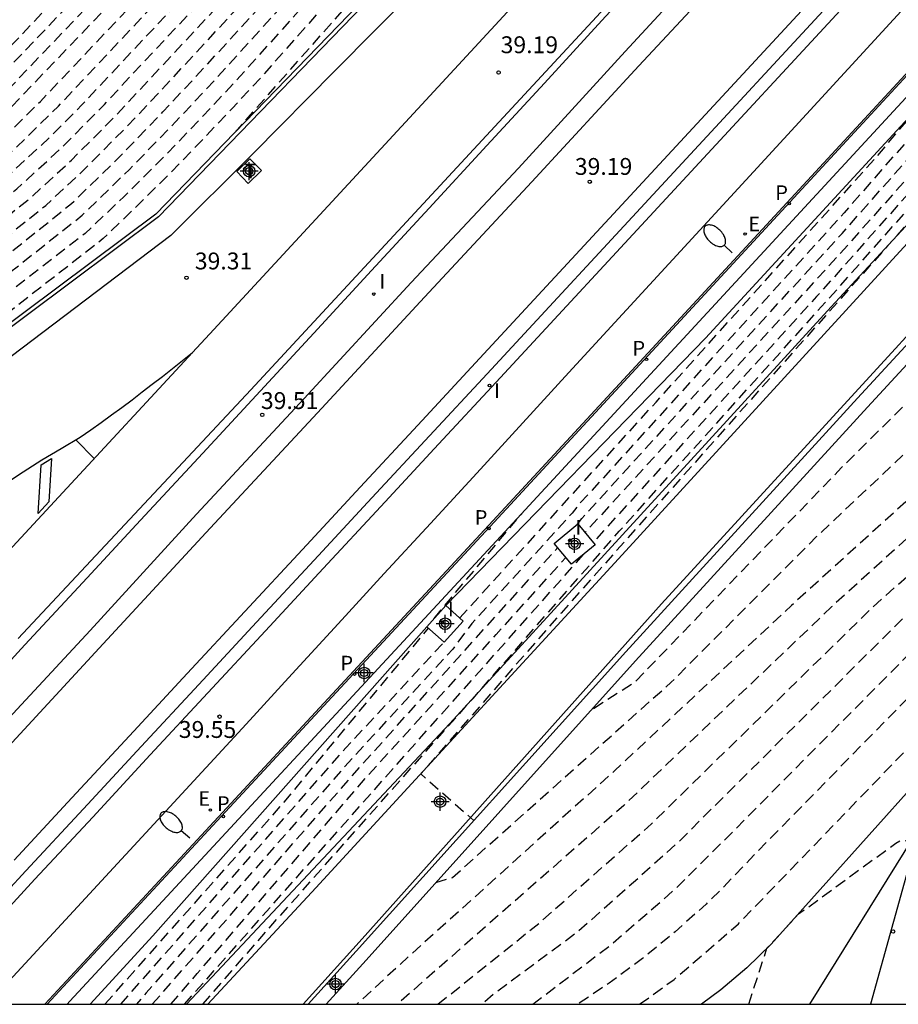
# Model space of a CAD drawing. Units: metres. Extents: x 580644 to 580997, y 4792539 to 4792791.
# Drawn here: x 580870 to 580909, y 4792540 to 4792584 of the extents above; entities that cross this region are included whole.
import ezdxf

# ---------------------------------------------------------------- set-up
doc = ezdxf.new("R2010")
doc.units = ezdxf.units.M
doc.header["$MEASUREMENT"] = 0
doc.linetypes.add('TRAZOS_NORMALES', pattern=[0.75, 0.5, -0.25])
for name, color, linetype in [('010106', 9, 'Continuous'), ('020101', 3, 'Continuous'), ('020194', 31, 'TRAZOS_NORMALES'), ('020195', 30, 'TRAZOS_NORMALES'), ('020204', 9, 'Continuous'), ('020308', 9, 'Continuous'), ('050103', 4, 'Continuous'), ('050104', 4, 'Continuous'), ('060102', 9, 'Continuous'), ('060108', 9, 'Continuous'), ('060113', 4, 'Continuous'), ('060119', 9, 'Continuous'), ('060124', 9, 'Continuous'), ('060134', 9, 'Continuous'), ('070105', 6, 'Continuous'), ('070108', 9, 'Continuous'), ('070116', 6, 'Continuous'), ('100105', 3, 'Continuous'), ('210205', 4, 'Continuous'), ('210305', 4, 'Continuous'), ('220207', 9, 'Continuous'), ('220307', 9, 'Continuous'), ('240205', 1, 'Continuous'), ('240305', 1, 'Continuous'), ('250202', 9, 'Continuous'), ('260101', 9, 'Continuous'), ('270204', 9, 'Continuous'), ('270304', 9, 'Continuous'), ('Centroides', 1, 'Continuous')]:
    doc.layers.add(name, color=color, linetype=linetype)
doc.styles.add('ARIAL', font='arial.ttf', dxfattribs={"height": 1})
doc.styles.add('ROMANS', font='romans__.ttf', dxfattribs={"height": 1})

# ---------------------------------------------------------------- blocks, each defined once
blk = doc.blocks.new('Centroide')
for points in [[(0.402, 0), (-0.402, 0)], [(0, -0.402), (0, 0.402)]]:
    blk.add_lwpolyline(points)
for radius in [0.256, 0.159]:
    blk.add_circle((0, 0), radius)
blk = doc.blocks.new('COTAPU')
blk.add_circle((0, 0), 0.075)
blk = doc.blocks.new('REIND')
blk.add_circle((0, 0), 0.055)
blk = doc.blocks.new('FAREDI')
blk.add_line((0, 0), (0.5, 0))
blk.add_lwpolyline([(0.5, 0, 0.159986), (0.538, -0.117, 0.106322), (0.675, -0.238, 0.071006), (0.858, -0.309, 0.057309), (1.099, -0.337, 0.057309), (1.339, -0.309, 0.071006), (1.522, -0.238, 0.106322), (1.659, -0.117, 0.159986), (1.697, 0, 0.159986), (1.659, 0.117, 0.106322), (1.522, 0.238, 0.071006), (1.339, 0.309, 0.057309), (1.099, 0.337, 0.057309), (0.858, 0.309, 0.071006), (0.675, 0.238, 0.106322), (0.538, 0.117, 0.159986)], format="xyb", close=True)
blk = doc.blocks.new('PLUVI3')
blk.add_circle((0, 0), 0.055)
blk = doc.blocks.new('REGALU')
blk.add_circle((0, 0), 0.055)
blk = doc.blocks.new('RETEL')
blk.add_circle((0, 0), 0.055)

msp = doc.modelspace()

# ---------------------------------------------------------------- linework, layer by layer
at = {"layer": '010106', "flags": 128}
msp.add_lwpolyline([(580644.167, 4792540.309), (580994.157, 4792540.301), (580994.163, 4792790.294), (580644.173, 4792790.302)], close=True, dxfattribs=at)
at = {"layer": '020101', "flags": 128}
for points in [[(580929.01, 4792600.87), (580918.52, 4792589.38), (580900.62, 4792569.94), (580889.07, 4792558.05)], [(580873.254, 4792540.304), (580876.04, 4792543.35), (580888.23, 4792557.1)]]:
    msp.add_lwpolyline(points, dxfattribs=at)
at = {"layer": '020194', "flags": 128}
for points, elevation in [([(580879.68, 4792579.08), (580885.96, 4792586.18), (580894.72, 4792595.61), (580902.45, 4792603.95), (580909.42, 4792612.12), (580918.34, 4792623.15), (580924.72, 4792630.65), (580932.33, 4792640.05), (580933.01, 4792640.91), (580934.09, 4792642.32), (580935.17, 4792643.74), (580939.15, 4792649.05), (580940.21, 4792650.49), (580941.93, 4792652.87), (580946.39, 4792659.25), (580948.74, 4792662.6), (580950.88, 4792666.08), (580952.81, 4792669.69), (580954.53, 4792673.4), (580955.49, 4792675.72), (580956.28, 4792677.82), (580956.96, 4792679.97), (580957.52, 4792682.15), (580957.96, 4792684.36), (580958.28, 4792686.58), (580958.19, 4792687.8)], 39.14), ([(580953.77, 4792676.75), (580953.04, 4792673.9), (580951.26, 4792670.23), (580949.32, 4792666.64), (580947.24, 4792663.13), (580945.02, 4792659.72), (580942.65, 4792656.39), (580941.42, 4792654.77), (580933.61, 4792643.97), (580927.5, 4792635.96), (580918.2, 4792624.86), (580908.34, 4792612.82), (580904.6, 4792608.64), (580898.01, 4792601.15), (580886.55, 4792588.98), (580879.93, 4792581.6), (580878.78, 4792580.36), (580877.61, 4792579.12), (580876.27, 4792577.74), (580874.75, 4792576.23), (580873.03, 4792574.6), (580867.76, 4792570.52), (580863.38, 4792567.79), (580855.07, 4792563.63), (580854.31, 4792563.01), (580848.34, 4792556.29), (580842.93, 4792549.65), (580834.472, 4792540.305)], 40.14), ([(580974.54, 4792649.55), (580974.8, 4792649.45), (580977.03, 4792648.08), (580977.58, 4792647.81), (580978.43, 4792647.07), (580978.51, 4792646.88), (580978.55, 4792646.65), (580978.55, 4792646.44), (580978.52, 4792646.22), (580978.46, 4792646), (580978.37, 4792645.78), (580978, 4792645.11), (580976.65, 4792643.01), (580976.11, 4792642.16), (580974.75, 4792639.57), (580973.1, 4792636.92), (580972.38, 4792635.53), (580971.78, 4792633.54), (580971.74, 4792632.96), (580973.48, 4792629.21), (580973.52, 4792628.77), (580974.43, 4792627.75), (580974.46, 4792627.37), (580973.26, 4792625.98), (580971.9, 4792624.74), (580970.41, 4792623.67), (580968.81, 4792622.79), (580967.11, 4792622.1), (580962.37, 4792620.78), (580952.2, 4792618.33), (580949.86, 4792617.62), (580947.62, 4792616.66), (580945.5, 4792615.44), (580943.54, 4792613.98), (580941.76, 4792612.31), (580938.4, 4792608.78), (580930.98, 4792600.49), (580918.49, 4792586.33), (580905.57, 4792571.79), (580895.63, 4792560.86)], 36.64), ([(580894.94, 4792561.67), (580895.12, 4792561.91), (580896.32, 4792563.23), (580906.7, 4792574.6), (580909.05, 4792577.26), (580921.81, 4792591.54), (580929.42, 4792600.41), (580939.19, 4792611.42), (580943.13, 4792615.43), (580945.4, 4792617.16), (580947.09, 4792618.21), (580949.57, 4792619.38), (580950.85, 4792619.85), (580952.76, 4792620.4), (580957.32, 4792621.32), (580963.74, 4792622.63), (580965.62, 4792623.27), (580966.96, 4792623.87), (580967.73, 4792624.29), (580970.13, 4792626), (580971.27, 4792627.28), (580971.71, 4792628.01), (580972.02, 4792628.83), (580970.7, 4792631.96), (580970.24, 4792633.44), (580970.11, 4792634.19), (580973.19, 4792642.05), (580973.32, 4792642.84), (580973.06, 4792643.57), (580972.31, 4792644.68), (580971.93, 4792645.63)], 37.64), ([(580826.63, 4792547.88), (580827.1, 4792547.36), (580828.87, 4792548.03), (580830.48, 4792548.95), (580832.24, 4792550.41), (580832.9, 4792550.99), (580839.89, 4792559.35), (580840.98, 4792560.59), (580844.22, 4792564.07), (580845.36, 4792565.26), (580848.05, 4792568.13), (580849.4, 4792569.46), (580850.5, 4792570.33), (580851.66, 4792571.11), (580852.89, 4792571.79), (580854.16, 4792572.38), (580858.37, 4792574.13), (580860.22, 4792575.17), (580862.71, 4792576.82), (580864.75, 4792578.34), (580867.03, 4792580.27), (580868.87, 4792582.03), (580876.72, 4792590.35), (580886.47, 4792600.68), (580895.21, 4792610.06), (580898.05, 4792613.88), (580900.34, 4792617.63)], 46.14), ([(580899.16, 4792614.83), (580898.38, 4792612.77), (580893.91, 4792607.75), (580885.35, 4792598.42), (580876.55, 4792589.23), (580868.3, 4792580.57), (580866.5, 4792578.95), (580864.1, 4792577.02), (580861.59, 4792575.24), (580859.04, 4792573.7), (580855.69, 4792572.23), (580854.43, 4792571.79), (580853.21, 4792571.25), (580852.04, 4792570.61), (580850.93, 4792569.87), (580849.89, 4792569.03), (580846.16, 4792565.09), (580844.64, 4792563.5), (580840, 4792558.45), (580833.09, 4792550.24), (580831.65, 4792548.89), (580830.98, 4792548.32), (580829.23, 4792547.21), (580827.31, 4792546.4), (580826.81, 4792547.02)], 45.64), ([(580899.76, 4792613.97), (580898.81, 4792612.48), (580892.4, 4792605.19), (580885.29, 4792597.33), (580876.39, 4792588.11), (580868.65, 4792580), (580866.94, 4792578.47), (580865.38, 4792577.19), (580863.54, 4792575.8), (580861.88, 4792574.64), (580859.7, 4792573.27), (580855.89, 4792571.59), (580854.69, 4792571.21), (580853.52, 4792570.72), (580852.41, 4792570.12), (580851.36, 4792569.42), (580850.38, 4792568.61), (580846.19, 4792564.13), (580841.21, 4792558.8), (580833.57, 4792549.77), (580832.22, 4792548.38), (580831.47, 4792547.7), (580830.59, 4792547.03), (580829.58, 4792546.38), (580827.52, 4792545.43), (580826.98, 4792546.15)], 45.14), ([(580940.791, 4792613.926), (580937.94, 4792611.05), (580929.12, 4792600.91), (580921.21, 4792591.67), (580908.63, 4792577.63), (580906.79, 4792575.51), (580897.38, 4792565.16), (580894.98, 4792562.52), (580894.69, 4792562.15), (580890.23, 4792557.24), (580889.38, 4792556.1), (580884.96, 4792551.3), (580875.75, 4792540.81), (580875.31, 4792540.304)], 38.14), ([(580827.34, 4792544.42), (580827.93, 4792543.5), (580830.37, 4792544.92), (580832.12, 4792546.28), (580833.34, 4792547.43), (580834.72, 4792548.99), (580841.07, 4792556.45), (580842.06, 4792557.7), (580850.66, 4792567), (580851.35, 4792567.68), (580852.18, 4792568.37), (580853.21, 4792569.06), (580854.15, 4792569.56), (580855.14, 4792569.98), (580856.32, 4792570.36), (580861.15, 4792572.57), (580862.51, 4792573.46), (580864.41, 4792574.78), (580865.98, 4792575.97), (580867.77, 4792577.42), (580869.5, 4792578.95), (580871.04, 4792580.47), (580875.87, 4792585.58), (580885.08, 4792595.13), (580895.4, 4792606.45), (580900.82, 4792612.97)], 44.14), ([(580827.52, 4792543.56), (580828.14, 4792542.54), (580831.67, 4792544.95), (580833.88, 4792547.01), (580835.53, 4792548.82), (580836.59, 4792550.02), (580841.32, 4792555.62), (580842.31, 4792556.87), (580842.79, 4792557.51), (580850.88, 4792566.23), (580851.84, 4792567.17), (580852.57, 4792567.77), (580853.64, 4792568.49), (580854.47, 4792568.95), (580855.33, 4792569.33), (580856.55, 4792569.76), (580861.93, 4792572.3), (580863.86, 4792573.58), (580865.84, 4792575), (580868.17, 4792576.86), (580870, 4792578.46), (580871.84, 4792580.26), (580875.51, 4792584.16), (580884.91, 4792594.01), (580895.54, 4792605.56), (580901.35, 4792612.48)], 43.64), ([(580901.88, 4792611.98), (580895.68, 4792604.67), (580884.75, 4792592.88), (580875.16, 4792582.75), (580872.87, 4792580.3), (580871.44, 4792578.86), (580869.55, 4792577.12), (580867.57, 4792575.48), (580865.3, 4792573.77), (580862.72, 4792572.03), (580857.26, 4792569.32), (580856.14, 4792568.94), (580855.38, 4792568.62), (580854.19, 4792568), (580853.49, 4792567.56), (580852.84, 4792567.08), (580851.82, 4792566.2), (580850.14, 4792564.4), (580843.53, 4792557.31), (580842.07, 4792555.41), (580840.56, 4792553.54), (580837.14, 4792549.54), (580835.44, 4792547.66), (580833.27, 4792545.43), (580832.19, 4792544.41), (580828.92, 4792542.06), (580828.39, 4792542.02), (580827.95, 4792542.21), (580827.7, 4792542.69)], 43.14), ([(580828.586, 4792540.305), (580829.22, 4792540.98), (580832.71, 4792543.88), (580834.96, 4792546.15), (580837.14, 4792548.48), (580839.26, 4792550.88), (580841.32, 4792553.33), (580843.3, 4792555.84), (580844.26, 4792557.11), (580850.65, 4792563.96), (580851.79, 4792565.19), (580852.8, 4792566.14), (580853.9, 4792566.98), (580855.09, 4792567.71), (580856.34, 4792568.31), (580857.65, 4792568.77), (580863.5, 4792571.76), (580865.75, 4792573.26), (580867.91, 4792574.87), (580870, 4792576.59), (580871.99, 4792578.42), (580873.89, 4792580.34), (580874.8, 4792581.33), (580884.58, 4792591.76), (580895.82, 4792603.78), (580902.41, 4792611.48)], 42.64), ([(580831.251, 4792540.305), (580836.04, 4792545.3), (580839.77, 4792549.36), (580844.89, 4792555.62), (580845.95, 4792556.97), (580851.7, 4792563.09), (580853.16, 4792564.68), (580854.07, 4792565.43), (580854.83, 4792565.95), (580856.76, 4792566.95), (580857.63, 4792567.26), (580863.45, 4792570.17), (580866.63, 4792572.21), (580868.07, 4792573.29), (580871.28, 4792575.85), (580872.85, 4792577.31), (580874.84, 4792579.3), (580876.62, 4792581.19), (580885.37, 4792590.65), (580896.7, 4792602.73), (580903.47, 4792610.49)], 41.64), ([(580832.243, 4792540.305), (580839.22, 4792547.8), (580840.38, 4792549.07), (580841.52, 4792550.36), (580844.63, 4792554.15), (580845.71, 4792555.49), (580846.77, 4792556.85), (580852.23, 4792562.65), (580853.12, 4792563.68), (580854.16, 4792564.64), (580855.01, 4792565.25), (580857.3, 4792566.4), (580863.43, 4792569.38), (580867.62, 4792572.09), (580872.43, 4792575.93), (580874.49, 4792577.93), (580876.49, 4792580.01), (580877.88, 4792581.49), (580885.76, 4792590.09), (580897.14, 4792602.2), (580904, 4792609.99)], 41.14), ([(580833.219, 4792540.305), (580839.26, 4792546.88), (580841, 4792548.78), (580842.71, 4792550.72), (580844.38, 4792552.69), (580846, 4792554.7), (580847.58, 4792556.74), (580852.76, 4792562.21), (580853.71, 4792563.34), (580854.61, 4792564.13), (580856.76, 4792565.39), (580857.62, 4792565.74), (580863.4, 4792568.59), (580867.87, 4792571.43), (580872.9, 4792575.41), (580875, 4792577.45), (580877.05, 4792579.56), (580878.9, 4792581.54), (580886.15, 4792589.53), (580897.57, 4792601.67), (580904.53, 4792609.49)], 40.64), ([(580971.41, 4792608.67), (580970.29, 4792609.57), (580969.48, 4792609.78), (580960.87, 4792608.07), (580959.19, 4792607.61), (580957.51, 4792607.11), (580955.85, 4792606.57), (580954.2, 4792606), (580953.06, 4792605.58), (580950.79, 4792604.54), (580948.56, 4792603.39), (580946.39, 4792602.13), (580944.28, 4792600.78), (580942.24, 4792599.32), (580941.25, 4792598.55), (580931.6, 4792589.55), (580924.86, 4792583.1), (580918.58, 4792575.97), (580912.63, 4792570.09), (580906.68, 4792564.18), (580897.46, 4792554.61), (580895.55, 4792553.39)], 37.64), ([(580888.63, 4792545.72), (580889.37, 4792545.94), (580899.1, 4792554.63), (580905.57, 4792561.11), (580912.91, 4792568.04), (580919.84, 4792574.42), (580921.17, 4792575.89), (580924.93, 4792580.23), (580926.06, 4792581.86), (580928.47, 4792584.74), (580931.26, 4792587.39), (580941.64, 4792597.24), (580943.72, 4792598.74), (580945.48, 4792599.92), (580947.65, 4792601.28), (580949.87, 4792602.56), (580952.19, 4792603.73), (580953.36, 4792604.29), (580956.27, 4792605.36), (580958.81, 4792606.19), (580961.37, 4792606.93), (580969.76, 4792608.5), (580970.02, 4792608.43), (580970.59, 4792608.2)], 38.64), ([(580994.158, 4792591.063), (580992.73, 4792591.1), (580990.96, 4792591.26), (580989.18, 4792591.34), (580987.4, 4792591.32), (580985.62, 4792591.2), (580983.85, 4792590.99), (580977.69, 4792589.91), (580976.05, 4792589.89), (580975.25, 4792589.95), (580973.86, 4792590.51), (580967.21, 4792594.64), (580966.58, 4792595.18), (580965.87, 4792595.7), (580965.21, 4792596.33), (580963.81, 4792598.17), (580963.17, 4792598.2), (580963.51, 4792598.44), (580961.85, 4792603), (580961.75, 4792603.2), (580961.61, 4792603.2), (580955.97, 4792601.92), (580949.68, 4792599.41), (580947.75, 4792598.39), (580945.89, 4792597.24), (580944.12, 4792595.98), (580942.43, 4792594.6), (580940.84, 4792593.1), (580940.08, 4792592.32), (580938.55, 4792590.91), (580931.54, 4792583.97), (580930.55, 4792582.76), (580928.92, 4792580.69), (580926.59, 4792577.19), (580925.57, 4792575.84), (580924.33, 4792574.3), (580922.77, 4792572.54), (580921.39, 4792571.18), (580914.77, 4792565.43), (580913.22, 4792564.33), (580906.23, 4792557.98), (580896.99, 4792549.15), (580886.908, 4792540.304)], 40.64), ([(580888.722, 4792540.304), (580893.21, 4792543.9), (580898.22, 4792548.33), (580908.01, 4792557.92), (580913.89, 4792563.2), (580915.73, 4792564.42), (580916.35, 4792564.87), (580922.26, 4792569.99), (580923.76, 4792571.5), (580925.55, 4792573.56), (580927.25, 4792575.73), (580930.11, 4792579.9), (580932.33, 4792582.81), (580933.99, 4792584.71), (580938.83, 4792589.52), (580940.71, 4792591.22), (580942.29, 4792592.71), (580943.97, 4792594.08), (580945.41, 4792595.09), (580948.24, 4792596.64), (580956.06, 4792599.86), (580956.25, 4792599.79), (580958.04, 4792595.25), (580957.67, 4792594.69), (580958.28, 4792594.89), (580958.8, 4792594.39), (580959.14, 4792593.69), (580959.35, 4792592.93), (580959.99, 4792591.53), (580960.39, 4792590.89), (580961.5, 4792589.76), (580962.72, 4792588.54), (580964.8, 4792586.94), (580966.33, 4792586.31), (580967.09, 4792586.09), (580968.68, 4792586.02), (580972.04, 4792586.26), (580983.23, 4792588.69), (580988.57, 4792589.63), (580989.74, 4792589.66), (580994.158, 4792589.378)], 41.64), ([(580878.261, 4792540.304), (580881.09, 4792543.55), (580890.3, 4792553.93), (580896.79, 4792561.35), (580905.95, 4792571.52), (580917.19, 4792584.19), (580929.76, 4792598.17)], 36.14), ([(580889.69, 4792557.48), (580898.43, 4792567.1), (580908.22, 4792577.99), (580910.26, 4792580.41), (580919.96, 4792591.63), (580925.74, 4792598.16)], 38.64), ([(580930.03, 4792597.74), (580920.23, 4792586.88), (580908.74, 4792574.06), (580894.2, 4792557.71), (580887.96, 4792550.55), (580890.32, 4792548.48)], 35.64), ([(580994.158, 4792584.865), (580993.58, 4792584.76), (580989.34, 4792583.25), (580983.58, 4792581.14), (580982.07, 4792585.24), (580981.42, 4792585.64), (580980.65, 4792585.67), (580980.01, 4792585.62), (580968.57, 4792580.1), (580966.95, 4792580.09), (580966.15, 4792580.18), (580965.38, 4792580.44), (580964.13, 4792581.29), (580959.22, 4792586.14), (580957.55, 4792586.9), (580956.77, 4792587.18), (580952.89, 4792589.49), (580951.85, 4792590.35), (580951.24, 4792590.11), (580951.59, 4792590.7), (580949.93, 4792595.51), (580949.68, 4792595.51), (580947.75, 4792594.48), (580945.88, 4792593.36), (580944.06, 4792592.15), (580942.3, 4792590.84), (580940.61, 4792589.46), (580938.67, 4792587.69), (580936.02, 4792584.99), (580933.53, 4792582.13), (580931.21, 4792579.14), (580928.61, 4792575.24), (580926.76, 4792572.81), (580924.75, 4792570.47), (580922.85, 4792568.56), (580917.92, 4792564.32), (580915.51, 4792562.68), (580913.99, 4792561.62), (580909.79, 4792557.85), (580899.43, 4792547.53), (580897.78, 4792546.04), (580894.95, 4792543.53), (580891.23, 4792540.77), (580890.689, 4792540.304)], 42.64), ([(580892.939, 4792540.304), (580896.39, 4792542.93), (580899.3, 4792545.45), (580901.4, 4792547.54), (580911.57, 4792557.79), (580913.94, 4792559.91), (580915.25, 4792560.9), (580916.64, 4792561.8), (580919.5, 4792563.76), (580923.43, 4792567.12), (580925.74, 4792569.43), (580927.98, 4792572.07), (580929.14, 4792573.59), (580929.15, 4792573.6), (580929.62, 4792574.26), (580930.93, 4792576.52), (580932.4, 4792578.69), (580933.95, 4792580.68), (580935.45, 4792582.63), (580937.06, 4792584.5), (580938.77, 4792586.27), (580940.58, 4792587.94), (580942.47, 4792589.51), (580943.45, 4792590.26), (580943.54, 4792590.27), (580945.55, 4792586.17), (580945.15, 4792585.61), (580945.81, 4792585.82), (580947.76, 4792585.97), (580949.05, 4792585.17), (580949.77, 4792584.82), (580951.32, 4792584.55), (580952.99, 4792584.23), (580954.54, 4792583.79), (580956.14, 4792583.37), (580956.92, 4792583.18), (580957.64, 4792582.91), (580958.35, 4792582.55), (580959.64, 4792581.67), (580960.88, 4792580.65), (580962.04, 4792579.51), (580963.78, 4792577.62), (580964.45, 4792576.44), (580965.84, 4792573.36), (580968.48, 4792570.67), (580968.71, 4792570.62), (580973.51, 4792573.1), (580985.96, 4792580.41), (580993.27, 4792583.45), (580994.04, 4792583.59), (580994.158, 4792583.602)], 43.64), ([(580897.693, 4792540.303), (580899.23, 4792541.41), (580902.09, 4792543.88), (580909.67, 4792551.74), (580914.26, 4792556.74), (580916.97, 4792558.67), (580918.78, 4792559.67), (580919.09, 4792559.69), (580919.98, 4792559.45), (580924.02, 4792557.38), (580923.59, 4792556.63), (580925.28, 4792557.74), (580931.41, 4792562.97), (580934.46, 4792566.22), (580936.5, 4792569.19), (580940.33, 4792576.01), (580942.16, 4792576.19), (580943.66, 4792576.11), (580945.2, 4792576.02), (580946, 4792575.99), (580947.45, 4792575.73), (580949.2, 4792575.51), (580950, 4792575.4), (580950.77, 4792575.36), (580951.55, 4792575.23), (580952.97, 4792574.64), (580954.41, 4792574.02), (580955.11, 4792573.6), (580955.74, 4792573.15), (580956.83, 4792572.05), (580957.31, 4792571.45), (580958.67, 4792567.85), (580960.19, 4792565.37), (580960.57, 4792565.12), (580961.09, 4792565.09), (580966.07, 4792566.88), (580974.29, 4792570.75), (580986.05, 4792577.5), (580993.69, 4792580.59), (580994.158, 4792580.696)], 45.64), ([(580902.551, 4792540.303), (580903.36, 4792542.8), (580904.77, 4792544.32), (580909.09, 4792547.47), (580909.32, 4792547.61), (580914.59, 4792547.2), (580914.66, 4792546.66), (580915.23, 4792547.09), (580920.98, 4792552.75), (580926.64, 4792557.76), (580933.35, 4792563.66), (580933.96, 4792564.34), (580939.23, 4792571.43), (580940.09, 4792571.68), (580940.68, 4792571.56), (580941.43, 4792571.26), (580942.22, 4792571.01), (580944.99, 4792570.72), (580946.53, 4792570.57), (580948.07, 4792570.24), (580949.68, 4792569.5), (580950.2, 4792568.95), (580952.6, 4792565.43), (580953.17, 4792562.59), (580953.84, 4792562.23), (580954.62, 4792562.22), (580958.21, 4792562.78), (580960.97, 4792563.53), (580969.7, 4792567.02), (580980.14, 4792572.47), (580993.18, 4792578.87), (580993.85, 4792579.12), (580994.158, 4792579.191)], 46.64), ([(580888.55, 4792557.47), (580892.51, 4792562.2)], 39.14), ([(580876.02, 4792540.304), (580885.29, 4792550.9), (580890.77, 4792556.99), (580894.06, 4792560.62)], 37.64), ([(580877.448, 4792540.304), (580886.82, 4792550.89), (580895.23, 4792560.35)], 36.64), ([(580873.912, 4792540.304), (580881.88, 4792549.29), (580888.3, 4792557.03)], 39.14), ([(580874.617, 4792540.304), (580876.01, 4792541.89), (580884.63, 4792551.71), (580889.14, 4792556.57)], 38.64)]:
    msp.add_lwpolyline(points, dxfattribs=dict(at, elevation=elevation))
at = {"layer": '020195', "flags": 128}
for points, elevation in [([(580956.21, 4792682.12), (580955.9, 4792679.51), (580954.6, 4792675.62), (580953.86, 4792673.71), (580952.18, 4792669.96), (580950.26, 4792666.33), (580948.1, 4792662.84), (580945.72, 4792659.5), (580939.93, 4792651.3), (580932.61, 4792641.57), (580927.63, 4792635.09), (580918.94, 4792624.77), (580911.43, 4792615.6), (580906.72, 4792609.97), (580898.45, 4792600.62), (580886.94, 4792588.42), (580880.95, 4792581.65), (580879.57, 4792580.16), (580878.17, 4792578.68), (580876.75, 4792577.22), (580875.3, 4792575.79), (580873.84, 4792574.37), (580868.39, 4792570.12), (580863.35, 4792567), (580855.52, 4792563.13), (580854.91, 4792562.67), (580853.52, 4792560.99), (580848.02, 4792553.93), (580844.67, 4792549.42)], 39.64), ([(580973.21, 4792647.55), (580973.34, 4792647.45), (580974.14, 4792646.94), (580974.3, 4792646.78), (580975.43, 4792645.81), (580975.78, 4792645.53), (580976.1, 4792645.22), (580976.2, 4792645.01), (580976.25, 4792644.78), (580976.26, 4792644.37), (580975.91, 4792642.97), (580973.96, 4792639.84), (580971.16, 4792634.26), (580971.04, 4792633.06), (580971.38, 4792632.14), (580972.84, 4792629.23), (580972.79, 4792628.53), (580971.87, 4792626.87), (580971.35, 4792626.16), (580970.78, 4792625.49), (580970.16, 4792624.86), (580969.49, 4792624.29), (580968.77, 4792623.78), (580968.01, 4792623.33), (580967.22, 4792622.94), (580966.4, 4792622.61), (580965.56, 4792622.36), (580958.33, 4792620.75), (580952.91, 4792619.49), (580951.47, 4792619.1), (580948.68, 4792618.04), (580946.05, 4792616.64), (580943.62, 4792614.91), (580941.42, 4792612.89), (580940.43, 4792611.78), (580929.71, 4792599.9), (580922.4, 4792591.41), (580909.46, 4792576.9), (580906.6, 4792573.69), (580895.27, 4792561.29)], 37.14), ([(580827.16, 4792545.29), (580827.72, 4792544.47), (580829.16, 4792545.12), (580829.94, 4792545.56), (580830.62, 4792546.01), (580831.54, 4792546.7), (580832.39, 4792547.46), (580833.18, 4792548.28), (580833.91, 4792549.16), (580841.32, 4792557.9), (580850.44, 4792567.77), (580851.32, 4792568.59), (580852.27, 4792569.3), (580853.3, 4792569.92), (580854.39, 4792570.42), (580855.52, 4792570.81), (580856.1, 4792570.96), (580860.36, 4792572.84), (580862.18, 4792574.03), (580863.96, 4792575.29), (580865.69, 4792576.61), (580867.37, 4792577.99), (580868.99, 4792579.43), (580876.22, 4792586.99), (580885.24, 4792596.25), (580895.26, 4792607.34), (580900.29, 4792613.47)], 44.64), ([(580830.265, 4792540.305), (580834.87, 4792544.98), (580839.15, 4792549.65), (580845.14, 4792557.08), (580851.18, 4792563.52), (580852.72, 4792565.18), (580853.7, 4792566.01), (580854.66, 4792566.66), (580856.55, 4792567.63), (580857.64, 4792568.01), (580863.48, 4792570.97), (580866.19, 4792572.74), (580867.99, 4792574.08), (580870.64, 4792576.22), (580872.42, 4792577.86), (580874.37, 4792579.82), (580875.94, 4792581.51), (580884.97, 4792591.2), (580896.26, 4792603.25), (580902.94, 4792610.98)], 42.14), ([(580994.158, 4792592.98), (580989.52, 4792593.08), (580987.05, 4792593.05), (580984.19, 4792592.63), (580979.58, 4792592.61), (580978.66, 4792592.8), (580977.92, 4792593.07), (580977.23, 4792593.39), (580976.35, 4792594.06), (580972.05, 4792598.69), (580968.94, 4792600.94), (580968.45, 4792600.81), (580968.75, 4792601.32), (580967.33, 4792605.88), (580967.16, 4792606.05), (580966.85, 4792606.09), (580962.83, 4792605.65), (580961.51, 4792605.47), (580958.87, 4792604.89), (580956.69, 4792604.15), (580954.16, 4792603.18), (580951.66, 4792602.12), (580949.66, 4792601.14), (580948.13, 4792600.27), (580946.63, 4792599.35), (580945.16, 4792598.39), (580943.73, 4792597.37), (580942.34, 4792596.3), (580939.16, 4792593.19), (580929.93, 4792584.16), (580927.78, 4792581.46), (580926.72, 4792579.79), (580926.16, 4792578.97), (580924.99, 4792577.36), (580923.75, 4792575.81), (580922.45, 4792574.31), (580921.09, 4792572.87), (580913.19, 4792565.98), (580904.45, 4792558.04), (580896.6, 4792550.71), (580887.53, 4792542.52), (580885.116, 4792540.304)], 39.64), ([(580994.158, 4792582.238), (580994.1, 4792582.23), (580993.29, 4792582.03), (580992.5, 4792581.74), (580985.68, 4792578.87), (580970.73, 4792570.15), (580966.51, 4792568.42), (580964.59, 4792568.01), (580964.24, 4792568.11), (580962.2, 4792570.38), (580961.85, 4792574.97), (580960.98, 4792576.24), (580960.59, 4792576.9), (580960.11, 4792577.48), (580959.48, 4792577.97), (580958.15, 4792578.78), (580957.4, 4792579.16), (580955.82, 4792579.73), (580955.15, 4792580.08), (580952.49, 4792580.34), (580951.71, 4792580.36), (580950.14, 4792580.22), (580949.34, 4792580.21), (580948.53, 4792580.28), (580947.74, 4792580.49), (580946.31, 4792581.42), (580945.15, 4792582.18), (580944.49, 4792582.54), (580944.04, 4792582.68), (580941.88, 4792581.65), (580940.97, 4792580.55), (580938.07, 4792575.58), (580938.11, 4792576.14), (580933.98, 4792577.64), (580932.41, 4792576.09), (580930.63, 4792573.29), (580929.2, 4792571.32), (580926.73, 4792568.39), (580924.02, 4792565.68), (580921.08, 4792563.21), (580917.94, 4792561.01), (580917.06, 4792560.48), (580916.2, 4792559.92), (580915.36, 4792559.33), (580914.53, 4792558.71), (580913.74, 4792558.07), (580913.35, 4792557.73), (580902.6, 4792546.75), (580901.32, 4792545.41), (580900.65, 4792544.76), (580899.27, 4792543.52), (580897.83, 4792542.34), (580896.34, 4792541.24), (580894.946, 4792540.303)], 44.64), ([(580876.842, 4792540.304), (580878.02, 4792541.67), (580885.62, 4792550.49), (580891.31, 4792556.75), (580894.42, 4792560.18)], 37.14)]:
    msp.add_lwpolyline(points, dxfattribs=dict(at, elevation=elevation))
at = {"layer": '050103', "flags": 128}
for points in [[(580973.02, 4792609.59), (580972.61, 4792610.45), (580972.07, 4792612.29), (580972, 4792614), (580972.26, 4792616.54), (580969.98, 4792615.57), (580968, 4792614.79), (580961.66, 4792612.87), (580957.02, 4792612.21), (580955.74, 4792611.92), (580954.53, 4792611.57), (580953.45, 4792611.17), (580948.53, 4792608.7), (580947.53, 4792608.14), (580946.63, 4792607.54), (580938.88, 4792601.9), (580919.95, 4792581.35), (580898.67, 4792558.12), (580885.36, 4792543.21), (580882.734, 4792540.304)], [(580878.483, 4792540.304), (580883.3, 4792545.48), (580896.75, 4792560.12), (580917.78, 4792583.1), (580932.6, 4792599.15), (580941.33, 4792608.29), (580942.31, 4792609.18), (580943.34, 4792610), (580944.4, 4792610.78), (580945.51, 4792611.5), (580946.65, 4792612.15), (580951.86, 4792614.76), (580953.3, 4792615.29), (580954.77, 4792615.72)]]:
    msp.add_lwpolyline(points, dxfattribs=at)
at = {"layer": '050104', "flags": 128}
msp.add_lwpolyline([(580994.159, 4792638.212), (580982.4, 4792628.43), (580979.79, 4792626.34), (580977.04, 4792624.44), (580974.18, 4792622.71), (580971.21, 4792621.18), (580968.14, 4792619.85), (580966.58, 4792619.26), (580958.36, 4792616.92), (580953.33, 4792615.93), (580949.69, 4792614.53), (580946.24, 4792612.73), (580943.01, 4792610.57), (580940.03, 4792608.05), (580937.36, 4792605.23), (580936.14, 4792603.7), (580922, 4792588.41), (580906.22, 4792571.33), (580889.26, 4792552.79), (580877.534, 4792540.304)], dxfattribs=at)
at = {"layer": '060102', "flags": 128}
for points in [[(580871.244, 4792540.304), (580871.82, 4792540.93), (580891.17, 4792561.81), (580912.79, 4792585.22), (580927.8, 4792601.45), (580934.49, 4792608.86), (580938.67, 4792613.05), (580946.35, 4792619.56), (580949.46, 4792623.91), (580953.2, 4792629.22), (580957.85, 4792636.13), (580959.19, 4792638.23), (580960.41, 4792638.4), (580964.53, 4792635.94)], [(580916.16, 4792615.59), (580912.67, 4792611.78), (580909.16, 4792607.98), (580905.64, 4792604.2), (580902.1, 4792600.43), (580898.54, 4792596.68), (580894.96, 4792592.94), (580891.37, 4792589.22), (580887.77, 4792585.52), (580884.14, 4792581.83), (580880.5, 4792578.16), (580876.85, 4792574.51), (580869.742, 4792569.122)]]:
    msp.add_lwpolyline(points, dxfattribs=at)
at = {"layer": '060108', "flags": 128}
for points in [[(580868.47, 4792551.79), (580873.25, 4792556.93), (580877.98, 4792562.11), (580882.77, 4792567.26), (580887.53, 4792572.42), (580892.31, 4792577.51), (580897.06, 4792582.7), (580901.82, 4792587.86), (580906.57, 4792593.09), (580911.26, 4792598.18), (580931.48, 4792620.48), (580933.62, 4792622.99), (580935.77, 4792625.52), (580937.92, 4792628.05), (580940, 4792630.62), (580942.11, 4792633.18), (580944.16, 4792635.78), (580946.22, 4792638.38), (580948.21, 4792641.02), (580950.18, 4792643.68), (580952.13, 4792646.38), (580954.36, 4792649.33), (580964.68, 4792664.26)], [(580924.63, 4792615.57), (580922.31, 4792612.92), (580919.98, 4792610.27), (580917.64, 4792607.64), (580915.29, 4792605.01), (580912.94, 4792602.39), (580910.57, 4792599.78), (580908.19, 4792597.18), (580905.8, 4792594.59), (580903.4, 4792592), (580898.58, 4792586.86), (580896.02, 4792584.08), (580893.46, 4792581.29), (580890.9, 4792578.51), (580888.34, 4792575.73), (580885.77, 4792572.95), (580883.21, 4792570.17), (580880.64, 4792567.39), (580878.07, 4792564.62), (580875.5, 4792561.84), (580872.93, 4792559.07), (580870.35, 4792556.29), (580868.02, 4792553.76)]]:
    msp.add_lwpolyline(points, dxfattribs=at)
at = {"layer": '060113', "flags": 128}
msp.add_lwpolyline([(580944.22, 4792650.39), (580941.04, 4792646.33), (580937.75, 4792642.36), (580934.06, 4792637.92), (580930.33, 4792633.52), (580926.57, 4792629.14), (580922.77, 4792624.8), (580918.94, 4792620.49), (580916.02, 4792617.24), (580914.03, 4792615.02), (580912.05, 4792612.8), (580910.07, 4792610.58), (580908.09, 4792608.36), (580906.12, 4792606.13), (580896.7, 4792596.39), (580887.66, 4792587.1), (580876.29, 4792575.34), (580864.62, 4792566.62)], dxfattribs=at)
at = {"layer": '060119', "flags": 128}
msp.add_lwpolyline([(580933.113, 4792576.094), (580932.2, 4792574.11), (580931.37, 4792572.52), (580930.43, 4792570.99), (580929.4, 4792569.52), (580928.26, 4792568.13), (580927.04, 4792566.82), (580921.69, 4792561.31), (580915.35, 4792555.24), (580914.34, 4792554.21), (580913.37, 4792553.12), (580912.47, 4792551.98), (580911.62, 4792550.8), (580910.84, 4792549.57), (580909.87, 4792547.72), (580905.248, 4792540.303)], dxfattribs=at)
at = {"layer": '060124', "flags": 128}
for points in [[(580879.78, 4792577.35), (580880.36, 4792577.92), (580880.88, 4792577.4), (580880.29, 4792576.82), (580879.78, 4792577.35)], [(580894.95, 4792561.68), (580895.72, 4792560.75), (580894.67, 4792559.88), (580893.9, 4792560.81), (580894.95, 4792561.68)], [(580889.07, 4792558.05), (580889.84, 4792557.35), (580889, 4792556.41), (580888.23, 4792557.1), (580889.07, 4792558.05)]]:
    msp.add_lwpolyline(points, dxfattribs=at)
at = {"layer": '060134', "flags": 128}
msp.add_lwpolyline([(580933.195, 4792575.904), (580932.34, 4792574.04), (580931.5, 4792572.44), (580930.56, 4792570.9), (580929.52, 4792569.43), (580928.38, 4792568.03), (580927.15, 4792566.71), (580921.8, 4792561.2), (580915.46, 4792555.13), (580914.45, 4792554.1), (580913.49, 4792553.02), (580912.59, 4792551.89), (580911.75, 4792550.71), (580910.97, 4792549.49), (580910.01, 4792547.66), (580907.968, 4792540.303)], dxfattribs=at)
at = {"layer": '070105', "flags": 128}
for points in [[(580933.39, 4792614.99), (580931.52, 4792612.89), (580929.66, 4792610.8), (580927.8, 4792608.7), (580925.93, 4792606.61), (580924.06, 4792604.52), (580922.2, 4792602.43), (580920.33, 4792600.34), (580918.45, 4792598.25), (580916.58, 4792596.16), (580914.71, 4792594.08), (580890.91, 4792568.36), (580888.35, 4792565.59), (580885.78, 4792562.83), (580883.22, 4792560.06), (580880.65, 4792557.3), (580878.09, 4792554.53), (580875.53, 4792551.77), (580872.96, 4792549), (580870.4, 4792546.24), (580867.84, 4792543.48)], [(580868.24, 4792543.1), (580870.8, 4792545.87), (580873.37, 4792548.63), (580875.93, 4792551.4), (580878.49, 4792554.16), (580881.06, 4792556.92), (580883.62, 4792559.69), (580886.18, 4792562.45), (580888.75, 4792565.22), (580891.31, 4792567.98), (580915.12, 4792593.71), (580916.99, 4792595.8), (580918.86, 4792597.88), (580920.74, 4792599.97), (580922.61, 4792602.06), (580924.47, 4792604.15), (580926.34, 4792606.24), (580928.21, 4792608.34), (580930.07, 4792610.43), (580931.94, 4792612.53), (580933.8, 4792614.62)], [(580939.08, 4792601.74), (580939.52, 4792601.34), (580929.05, 4792589.81), (580922.29, 4792582.54), (580907.83, 4792566.87), (580897.52, 4792555.58), (580885.53, 4792542.27), (580883.759, 4792540.304)], [(580927.9, 4792601.44), (580912.85, 4792585.17), (580891.23, 4792561.76), (580871.88, 4792540.88), (580871.344, 4792540.304)], [(580872.225, 4792540.304), (580872.35, 4792540.44), (580891.7, 4792561.32), (580913.32, 4792584.73), (580928.37, 4792601)]]:
    msp.add_lwpolyline(points, dxfattribs=at)
at = {"layer": '070108', "flags": 128}
msp.add_lwpolyline([(580932.85, 4792576.69), (580929.25, 4792570.19), (580927.37, 4792567.83), (580923.39, 4792563.57), (580914.36, 4792555.02), (580912.27, 4792552.71), (580903.54, 4792542.98), (580902.46, 4792541.93), (580901.31, 4792540.95), (580900.454, 4792540.303)], dxfattribs=at)
at = {"layer": '070116', "flags": 128}
msp.add_lwpolyline([(580939.08, 4792601.74), (580928.61, 4792590.21), (580921.85, 4792582.95), (580907.39, 4792567.27), (580897.08, 4792555.98), (580885.09, 4792542.67), (580882.957, 4792540.304)], dxfattribs=at)
at = {"layer": '100105', "flags": 128}
msp.add_lwpolyline([(580944.09, 4792650.49), (580942.6, 4792648.59), (580940.91, 4792646.43), (580937.63, 4792642.46), (580933.94, 4792638.02), (580931.21, 4792634.8), (580930.21, 4792633.63), (580926.45, 4792629.25), (580922.65, 4792624.91), (580918.82, 4792620.6), (580915.9, 4792617.35), (580913.91, 4792615.13), (580911.93, 4792612.91), (580909.95, 4792610.69), (580907.97, 4792608.47), (580906, 4792606.24), (580896.64, 4792596.56), (580887.54, 4792587.21), (580879.68, 4792579.08), (580879.67, 4792579.07), (580876.18, 4792575.46), (580864.53, 4792566.76)], dxfattribs=at)
at = {"layer": '260101', "flags": 128}
for points in [[(580869.88, 4792546.72), (580872.44, 4792549.49), (580875.01, 4792552.25), (580877.57, 4792555.02), (580880.13, 4792557.78), (580882.7, 4792560.54), (580885.26, 4792563.31), (580887.83, 4792566.07), (580890.39, 4792568.84), (580914.19, 4792594.56), (580914.79, 4792595.22), (580934.93, 4792617.42), (580937.15, 4792619.95), (580939.33, 4792622.5), (580941.49, 4792625.07), (580943.63, 4792627.67), (580945.73, 4792630.29), (580947.81, 4792632.93), (580949.86, 4792635.59), (580951.89, 4792638.28), (580953.88, 4792640.98), (580955.85, 4792643.7), (580957.79, 4792646.45), (580968.4, 4792661.73)], [(580918.13, 4792613.71), (580915.75, 4792610.93), (580913.36, 4792608.16), (580910.95, 4792605.4), (580908.53, 4792602.66), (580906.09, 4792599.93), (580903.63, 4792597.22), (580901.16, 4792594.52), (580898.67, 4792591.84), (580896.17, 4792589.17), (580878.76, 4792570.33), (580877.81, 4792569.3)], [(580922.02, 4792613.18), (580919.69, 4792610.53), (580917.35, 4792607.9), (580915, 4792605.27), (580912.65, 4792602.65), (580910.28, 4792600.04), (580907.9, 4792597.44), (580905.52, 4792594.85), (580903.12, 4792592.27), (580898.42, 4792587.1), (580890.69, 4792578.75), (580880.4, 4792567.64), (580870.05, 4792556.58)], [(580858.96, 4792540.304), (580859.53, 4792540.92), (580864.3, 4792546.06), (580869.07, 4792551.2), (580873.84, 4792556.34), (580878.6, 4792561.48), (580883.37, 4792566.62), (580888.13, 4792571.76), (580892.9, 4792576.9), (580897.66, 4792582.05), (580902.43, 4792587.19), (580907.19, 4792592.33), (580911.96, 4792597.54)], [(580916.56, 4792592.38), (580902.76, 4792577.34), (580900.71, 4792575.11), (580898.65, 4792572.88), (580896.6, 4792570.64), (580894.55, 4792568.41), (580892.5, 4792566.17), (580890.45, 4792563.94), (580888.39, 4792561.7), (580886.34, 4792559.47), (580884.29, 4792557.23), (580882.24, 4792555), (580880.19, 4792552.76), (580876.62, 4792548.89), (580873.04, 4792545.02), (580869.47, 4792541.15)], [(580877.81, 4792569.3), (580866.25, 4792556.85), (580863.94, 4792559.22)], [(580863.94, 4792559.22), (580864.7, 4792559.87), (580865.46, 4792560.5), (580866.24, 4792561.11), (580867.03, 4792561.72), (580867.82, 4792562.3), (580868.63, 4792562.88), (580869.45, 4792563.44), (580870.27, 4792563.99), (580871.11, 4792564.52), (580871.96, 4792565.03), (580872.81, 4792565.53), (580873.28, 4792565.86), (580873.74, 4792566.19), (580874.2, 4792566.53), (580874.66, 4792566.86), (580875.12, 4792567.2), (580875.57, 4792567.55), (580876.02, 4792567.89), (580876.47, 4792568.24), (580876.92, 4792568.59), (580877.36, 4792568.95), (580877.81, 4792569.3)], [(580873.43, 4792564.59), (580872.62, 4792565.42)], [(580870.94, 4792562.14), (580871.07, 4792564.3), (580871.54, 4792564.59), (580871.42, 4792562.66), (580870.94, 4792562.14)]]:
    msp.add_lwpolyline(points, dxfattribs=at)

# ---------------------------------------------------------------- block references
at = {"layer": '020204'}
for p in [(580891.42, 4792581.76, 39.18), (580895.48, 4792576.9, 39.19), (580877.54, 4792572.63, 39.3), (580880.91, 4792566.53, 39.5), (580879.01, 4792553.1, 39.54), (580908.97, 4792543.54, 47.12)]:
    msp.add_blockref('COTAPU', p, dxfattribs=at)
at = {"layer": '210205'}
for p in [(580904.355, 4792575.924, 39.061), (580898.002, 4792569.001, 39.135), (580890.988, 4792561.473, 39.279), (580885.013, 4792554.993, 39.363), (580879.179, 4792548.658, 39.508)]:
    msp.add_blockref('PLUVI3', p, dxfattribs=at)
at = {"layer": '220207'}
for p in [(580902.388, 4792574.571, 39.102), (580878.602, 4792548.945, 39.54)]:
    msp.add_blockref('REGALU', p, dxfattribs=at)
at = {"layer": '240205'}
msp.add_blockref('RETEL', (580880.136, 4792577.468, 39.245), dxfattribs=at)
at = {"layer": '250202'}
for p, rotation in [((580901.82, 4792573.73, 39.16), 135.57), ((580877.69, 4792547.7, 39.6), 139.67)]:
    msp.add_blockref('FAREDI', p, dxfattribs=dict(at, rotation=rotation))
at = {"layer": '270204'}
for p in [(580885.87, 4792571.9, 39.41), (580891.017, 4792567.834, 39.327), (580894.59, 4792560.95, 37.36), (580888.92, 4792557.31, 38.96)]:
    msp.add_blockref('REIND', p, dxfattribs=at)
at = {"layer": 'Centroides'}
for p in [(580880.328, 4792577.373), (580894.805, 4792560.786), (580889.043, 4792557.235), (580885.444, 4792555.043), (580888.819, 4792549.317), (580884.168, 4792541.203)]:
    msp.add_blockref('Centroide', p, dxfattribs=at)

# ---------------------------------------------------------------- texts
at = {"layer": '020308', "style": 'ARIAL'}
for s, p in [('39.19', (580891.513, 4792582.62)), ('39.19', (580894.815, 4792577.206)), ('39.31', (580877.91, 4792573)), ('39.51', (580880.85, 4792566.788)), ('39.55', (580877.197, 4792552.154))]:
    msp.add_text(s, height=0.75, dxfattribs=at).set_placement(p)
at = {"layer": '210305', "style": 'ROMANS'}
for p in [(580903.731, 4792576.089), (580897.378, 4792569.166), (580890.364, 4792561.638), (580884.389, 4792555.158), (580878.897, 4792548.907)]:
    msp.add_text('P', height=0.65, dxfattribs=at).set_placement(p)
at = {"layer": '220307', "style": 'ROMANS'}
for p in [(580902.534, 4792574.693), (580878.069, 4792549.134)]:
    msp.add_text('E', height=0.65, dxfattribs=at).set_placement(p)
at = {"layer": '240305', "style": 'ROMANS'}
msp.add_text('T', height=0.65, dxfattribs=at).set_placement((580880.131, 4792577.048))
at = {"layer": '270304', "style": 'ROMANS'}
for p in [(580886.12, 4792572.15), (580891.225, 4792567.275), (580894.84, 4792561.2), (580889.17, 4792557.56)]:
    msp.add_text('I', height=0.65, dxfattribs=at).set_placement(p)

doc.saveas('drawing.dxf')
